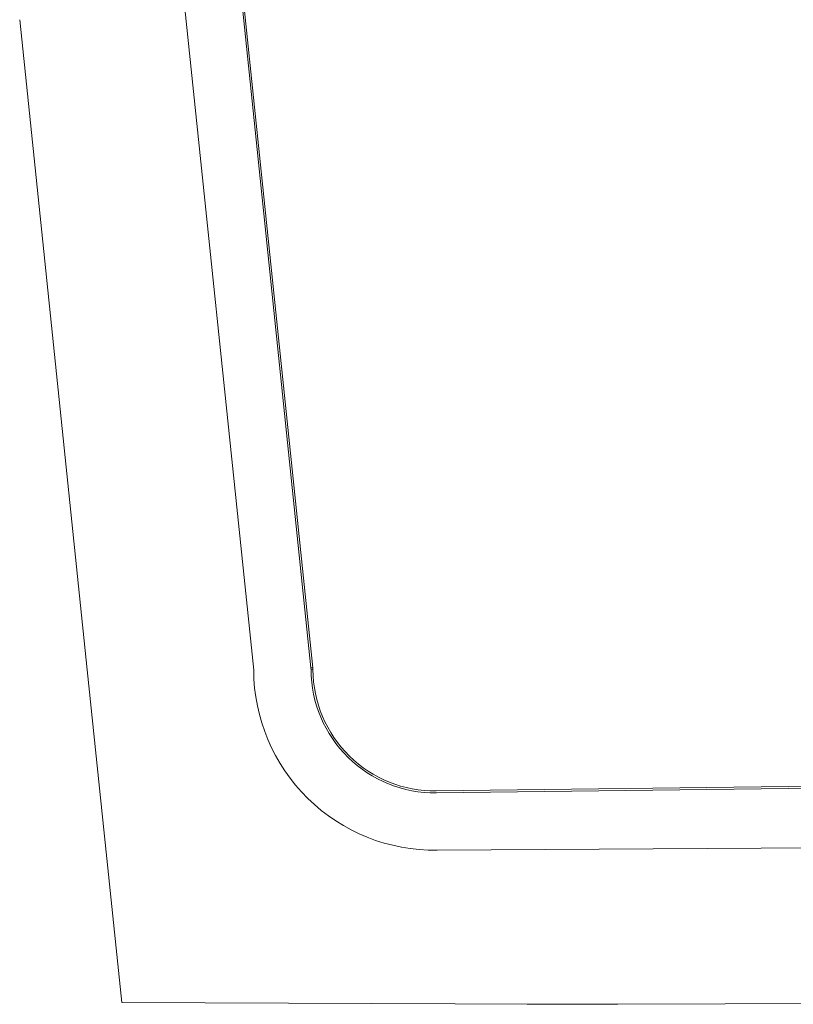
# Model space of a CAD drawing. Units: metres. Extents: x -269424 to 589123, y -261582 to 176329.
# Drawn here: x -181017 to -180977, y 81064 to 81116 of the extents above; entities that cross this region are included whole.
import ezdxf

# ---------------------------------------------------------------- set-up
doc = ezdxf.new("R2010")
doc.units = ezdxf.units.M
doc.header["$LTSCALE"] = 100
doc.header["$MEASUREMENT"] = 0
for name, color, linetype, lineweight in [('ARQ_ALV_MED', 4, 'Continuous', 9), ('ARQ_EST', 6, 'Continuous', 9), ('COTA', 7, 'Continuous', 13)]:
    doc.layers.add(name, color=color, linetype=linetype, lineweight=lineweight)

msp = doc.modelspace()

# ---------------------------------------------------------------- linework, layer by layer
at = {"layer": 'ARQ_ALV_MED'}
for p, q in [((-181006.132, 81119.564), (-181002.205, 81081.76)), ((-181006.033, 81119.574), (-181002.105, 81081.765))]:
    msp.add_line(p, q, dxfattribs=at)
at = {"layer": 'ARQ_ALV_MED', "color": 3}
for p, q in [((-180940.319, 81076.014), (-180995.646, 81075.323)), ((-180940.318, 81075.914), (-180995.645, 81075.223))]:
    msp.add_line(p, q, dxfattribs=at)
for centre, radius, start, end in [((-180995.731, 81081.692), 6.469, 180.2804, 270.7613), ((-180995.73, 81081.693), 6.37, 180.2491, 270.7568)]:
    msp.add_arc(centre, radius, start, end, dxfattribs=at)
at = {"layer": 'ARQ_EST'}
for p, q in [((-181002.205, 81081.76), (-181002.2, 81081.66)), ((-181002.104, 81081.741), (-181002.101, 81081.691))]:
    msp.add_line(p, q, dxfattribs=at)
msp.add_lwpolyline([(-181002.2, 81081.66), (-181002.1, 81081.666), (-181002.105, 81081.765), (-181002.205, 81081.76)], dxfattribs=at)
at = {"layer": 'COTA', "color": 34}
for p, q in [((-181013.907, 81081.656), (-181017.44, 81115.639)), ((-181013.907, 81081.656), (-181012.098, 81064.263)), ((-180943.768, 81072.534), (-180995.61, 81072.224)), ((-180994.664, 81064.188), (-181012.098, 81064.263))]:
    msp.add_line(p, q, dxfattribs=at)
for points in [[(-181017.175, 81198.676), (-181013.151, 81158.298), (-181009.116, 81119.253), (-181005.2, 81081.646)], [(-180994.664, 81064.188), (-180990.892, 81064.171), (-180986.149, 81064.171), (-180980.534, 81064.195), (-180974.144, 81064.227), (-180967.079, 81064.266), (-180960.429, 81064.295), (-180953.052, 81064.326), (-180944.8, 81064.358), (-180935.522, 81064.39)]]:
    msp.add_lwpolyline(points, dxfattribs=at)
msp.add_arc((-180995.731, 81081.692), 9.469, 180.2804, 270.7613, dxfattribs=at)

doc.saveas('drawing.dxf')
